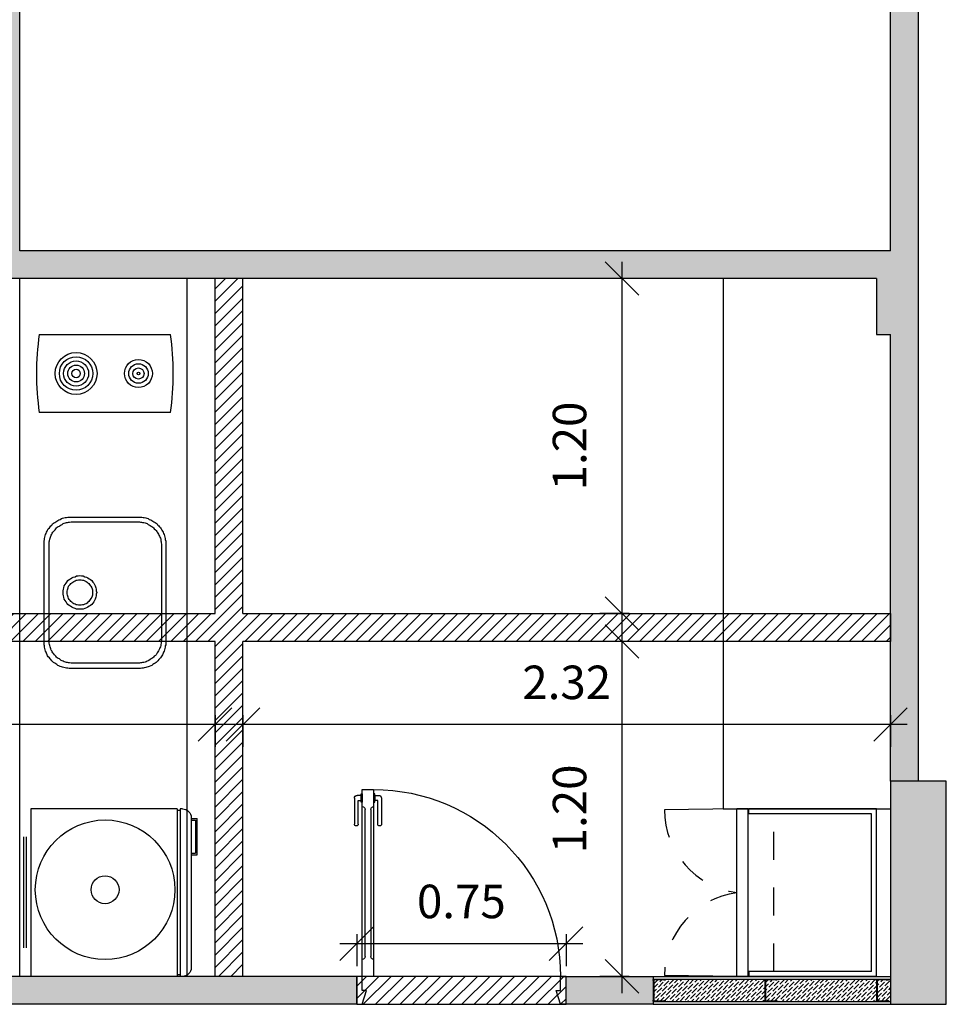
# Model space of a CAD drawing. Extents: x -77 to 146, y -177 to -59.
# Drawn here: x 94 to 98, y -116 to -113 of the extents above; entities that cross this region are included whole.
import ezdxf

# ---------------------------------------------------------------- set-up
doc = ezdxf.new("R2010")
doc.units = 0
doc.header["$MEASUREMENT"] = 0
doc.linetypes.add('CONTINUA', pattern=[0])
doc.linetypes.add('HIDDEN', pattern=[0.375, 0.25, -0.125])
doc.layers.get('0').update_dxf_attribs({"linetype": 'CONTINUOUS'})
doc.layers.get('DEFPOINTS').update_dxf_attribs({"linetype": 'CONTINUOUS'})
for name, color, linetype in [('0-ESTRUCTURA', 5, 'CONTINUOUS'), ('0-MUROS', 3, 'CONTINUOUS'), ('0-SANITARIOS', 1, 'CONTINUOUS'), ('CARPINTERIA', 1, 'CONTINUOUS'), ('COTAS', 1, 'CONTINUOUS'), ('Lana de vidrio', 8, 'CONTINUOUS'), ('MUROS', 5, 'CONTINUOUS'), ('Relleno Muros', 9, 'CONTINUOUS')]:
    doc.layers.add(name, color=color, linetype=linetype)
doc.layers.add('Demolición', color=7, linetype='CONTINUOUS', true_color=0xffff05)
doc.styles.add('Arial', font='arial.ttf')
doc.dimstyles.new('ESCALA50', dxfattribs={"dimtxt": 0.12, "dimasz": 0.12, "dimexe": 0.08, "dimexo": 0.06, "dimgap": 0.09, "dimtad": 1, "dimzin": 0, "dimdsep": 46, "dimtxsty": 'Arial', "dimblk1": 'OBLIQUE', "dimblk2": 'OBLIQUE', "dimsah": 1, "dimcen": 0.09, "dimdle": 0.06, "dimclrd": 256, "dimclre": 256, "dimadec": 0, "dimazin": 0, "dimtfac": 0.833333, "dimtix": 1, "dimtofl": 0, "dimtmove": 2, "dimatfit": 3, "dimfxl": 0.08, "dimfxlon": 1, "dimtolj": 1, "dimtzin": 0, "dimarcsym": 0})
pattern_1 = [(45, (12.067593, -7.962545), (-0.022097087, 0.022097087), [])]

# ---------------------------------------------------------------- blocks, each defined once
blk = doc.blocks.new('puerta075')
for p, q in [((96.6608, -4.8278), (96.6202, -4.8278)), ((96.6202, -4.8278), (96.6202, -4.8887)), ((96.6608, -4.8887), (96.6608, -4.8278)), ((96.5919, -4.859), (96.5919, -4.9517)), ((96.6162, -4.8489), (96.602, -4.8489)), ((96.6054, -4.9517), (96.6054, -4.8676)), ((96.6054, -4.8676), (96.6162, -4.8676)), ((96.6162, -4.8728), (96.6162, -4.8437)), ((96.6162, -4.8437), (96.6202, -4.8437)), ((96.6162, -4.8489), (96.6162, -4.8676)), ((96.6202, -4.8437), (96.6202, -4.8728)), ((96.6648, -4.8437), (96.6608, -4.8437)), ((96.6608, -4.8437), (96.6608, -4.8728)), ((96.6648, -4.8728), (96.6648, -4.8437)), ((96.6648, -4.8489), (96.679, -4.8489)), ((96.6648, -4.8489), (96.6648, -4.8676)), ((96.6756, -4.8676), (96.6648, -4.8676)), ((96.6756, -4.9517), (96.6756, -4.8676)), ((96.6891, -4.859), (96.6891, -4.9517)), ((96.6202, -4.8728), (96.6162, -4.8728)), ((96.6202, -4.8887), (96.6202, -4.8887)), ((96.6202, -4.8887), (96.6202, -5.4365)), ((96.6304, -4.8988), (96.6304, -5.4263)), ((96.6506, -5.4263), (96.6506, -4.8988)), ((96.6608, -4.8728), (96.6648, -4.8728)), ((96.6608, -5.4365), (96.6608, -4.8887)), ((96.6608, -4.8887), (96.6608, -4.8887)), ((96.6202, -5.4365), (96.6202, -5.4973)), ((96.6202, -5.4365), (96.6202, -5.4365)), ((96.6608, -5.4365), (96.6608, -5.4365)), ((96.6608, -5.4973), (96.6608, -5.4365)), ((96.6202, -5.4973), (96.6608, -5.4973))]:
    blk.add_line(p, q)
for points in [[(95.9308, -5.5973), (95.9507, -5.5973), (95.9657, -5.5473), (95.9657, -5.5473), (95.9507, -5.5473), (95.9507, -5.4973), (95.9308, -5.4973)], [(96.6808, -5.5973), (96.6608, -5.5973), (96.6458, -5.5473), (96.6458, -5.5473), (96.6608, -5.5473), (96.6608, -5.4973), (96.6808, -5.4973)]]:
    blk.add_lwpolyline(points)
for centre, radius, start, end in [((96.6202, -5.4973), 0.6695, 90, 180), ((96.602, -4.859), 0.0101, 90, 180), ((96.679, -4.859), 0.0101, 0, 90), ((96.6202, -4.8988), 0.0101, 0, 90), ((96.6608, -4.8988), 0.0101, 90, 180), ((96.5986, -4.9517), 0.00674, 180, 0), ((96.6823, -4.9517), 0.00674, 180, 0), ((96.6202, -5.4263), 0.0101, 270, 360), ((96.6608, -5.4263), 0.0101, 180, 270)]:
    blk.add_arc(centre, radius, start, end)
blk = doc.blocks.new('heladera1')
at = {"layer": '0-SANITARIOS'}
for p, q in [((52.1338, -71.54), (52.5322, -71.54)), ((52.034, -72.0909), (52.034, -71.5659)), ((52.034, -71.5659), (52.634, -71.5659)), ((52.1338, -71.5493), (52.5322, -71.5493)), ((52.634, -72.0909), (52.634, -71.5659)), ((52.034, -72.0909), (52.634, -72.0909)), ((52.034, -72.1009), (52.634, -72.1009)), ((52.034, -72.1094), (52.034, -72.1009)), ((52.0399, -72.1009), (52.0399, -72.0909)), ((52.6281, -72.1009), (52.6281, -72.0909)), ((52.634, -72.1094), (52.634, -72.1009)), ((52.0655, -72.1409), (52.6025, -72.1409)), ((52.0683, -72.1409), (52.0683, -72.1627)), ((52.1985, -72.1627), (52.0683, -72.1627)), ((52.0742, -72.1409), (52.0742, -72.1568)), ((52.0742, -72.1568), (52.1926, -72.1568)), ((52.1926, -72.1409), (52.1926, -72.1568)), ((52.1985, -72.1409), (52.1985, -72.1627))]:
    blk.add_line(p, q, dxfattribs=at)
for centre, start, end in [((52.0655, -72.1094), 180, 270), ((52.6025, -72.1094), 270, 0)]:
    blk.add_arc(centre, 0.0315, start, end, dxfattribs=at)
blk = doc.blocks.new('BE_50-40_PLUS')
for p, q in [((-24.1, 49.18), (-23.71, 49.44)), ((-23.71, 49.44), (-23.33, 49.82)), ((-23.33, 49.82), (-22.95, 50.08)), ((-22.95, 50.08), (-22.57, 50.2)), ((-22.57, 50.2), (-22.06, 50.46)), ((-22.06, 50.46), (-21.67, 50.59)), ((-21.67, 50.59), (-21.29, 50.84)), ((-21.29, 50.84), (-20.78, 50.97)), ((-20.78, 50.97), (-20.4, 51.1)), ((-20.4, 51.1), (-19.89, 51.22)), ((-19.89, 51.22), (-19.38, 51.22)), ((-19.38, 51.22), (-19, 51.35)), ((-19.25, 49.31), (-18.87, 49.44)), ((-19, 51.35), (-18.49, 51.35)), ((-18.87, 49.44), (-18.49, 49.57)), ((-18.49, 51.35), (-17.98, 51.35)), ((-18.49, 49.57), (-18.11, 49.57)), ((-18.11, 49.57), (-17.6, 49.57)), ((-17.98, 51.35), (18.14, 51.35)), ((-17.6, 49.57), (-17.21, 49.57)), ((-17.21, 49.57), (17.89, 49.57)), ((17.89, 49.57), (18.27, 49.44)), ((18.14, 51.35), (18.65, 51.22)), ((18.27, 49.44), (18.78, 49.31)), ((18.65, 51.22), (19.04, 51.22)), ((19.04, 51.22), (19.55, 51.1)), ((19.55, 51.1), (20.05, 50.97)), ((20.05, 50.97), (20.44, 50.84)), ((20.44, 50.84), (20.82, 50.59)), ((20.82, 50.59), (21.33, 50.46)), ((21.33, 50.46), (21.71, 50.2)), ((21.71, 50.2), (22.09, 50.08)), ((22.09, 50.08), (22.48, 49.82)), ((22.48, 49.82), (22.86, 49.44)), ((22.86, 49.44), (23.24, 49.18)), ((-26.77, 45.62), (-26.52, 46)), ((-26.52, 46), (-26.39, 46.38)), ((-26.39, 46.38), (-26.13, 46.76)), ((-26.13, 46.76), (-25.88, 47.15)), ((-25.88, 47.15), (-25.62, 47.53)), ((-25.62, 47.53), (-25.37, 47.91)), ((-25.37, 47.91), (-24.99, 48.29)), ((-24.99, 48.29), (-24.73, 48.55)), ((-24.73, 48.55), (-24.35, 48.93)), ((-24.35, 48.93), (-24.1, 49.18)), ((-24.35, 45.62), (-24.1, 45.87)), ((-24.1, 45.87), (-23.97, 46.25)), ((-23.97, 46.25), (-23.71, 46.64)), ((-23.71, 46.64), (-23.46, 46.89)), ((-23.46, 46.89), (-23.08, 47.15)), ((-23.08, 47.15), (-22.82, 47.4)), ((-22.82, 47.4), (-22.57, 47.66)), ((-22.57, 47.66), (-22.18, 47.91)), ((-22.18, 47.91), (-21.93, 48.16)), ((-21.93, 48.16), (-21.55, 48.42)), ((-21.55, 48.42), (-21.16, 48.55)), ((-21.16, 48.55), (-20.91, 48.8)), ((-20.91, 48.8), (-20.53, 48.93)), ((-20.53, 48.93), (-20.15, 49.06)), ((-20.15, 49.06), (-19.76, 49.18)), ((-19.76, 49.18), (-19.25, 49.31)), ((18.78, 49.31), (19.16, 49.18)), ((19.16, 49.18), (19.55, 49.06)), ((19.55, 49.06), (19.93, 48.93)), ((19.93, 48.93), (20.31, 48.8)), ((20.31, 48.8), (20.56, 48.55)), ((20.56, 48.55), (20.95, 48.42)), ((20.95, 48.42), (21.33, 48.16)), ((21.33, 48.16), (21.58, 47.91)), ((21.58, 47.91), (21.97, 47.66)), ((21.97, 47.66), (22.22, 47.4)), ((22.22, 47.4), (22.48, 47.15)), ((22.48, 47.15), (22.86, 46.89)), ((22.86, 46.89), (23.11, 46.64)), ((23.11, 46.64), (23.37, 46.25)), ((23.24, 49.18), (23.62, 48.93)), ((23.37, 46.25), (23.5, 45.87)), ((23.5, 45.87), (23.75, 45.62)), ((23.62, 48.93), (23.88, 48.55)), ((23.88, 48.55), (24.26, 48.29)), ((24.26, 48.29), (24.51, 47.91)), ((24.51, 47.91), (24.77, 47.53)), ((24.77, 47.53), (25.02, 47.15)), ((25.02, 47.15), (25.28, 46.76)), ((25.28, 46.76), (25.53, 46.38)), ((25.53, 46.38), (25.79, 46)), ((25.79, 46), (25.92, 45.62)), ((-27.54, 42.3), (-27.41, 42.81)), ((-27.41, 43.32), (-27.28, 43.83)), ((-27.41, 42.81), (-27.41, 43.32)), ((-27.28, 43.83), (-27.15, 44.21)), ((-27.15, 44.21), (-27.03, 44.72)), ((-27.03, 44.72), (-26.9, 45.11)), ((-26.9, 45.11), (-26.77, 45.62)), ((-25.5, 42.56), (-25.37, 42.94)), ((-25.5, 42.18), (-25.5, 42.56)), ((-25.37, 43.32), (-25.24, 43.7)), ((-25.37, 42.94), (-25.37, 43.32)), ((-25.24, 43.7), (-25.11, 44.09)), ((-25.11, 44.09), (-24.86, 44.47)), ((-24.86, 44.47), (-24.73, 44.85)), ((-24.73, 44.85), (-24.61, 45.23)), ((-24.61, 45.23), (-24.35, 45.62)), ((-4.95, 42.3), (-4.57, 42.81)), ((-4.57, 42.81), (-4.06, 43.2)), ((-4.06, 43.2), (-3.68, 43.45)), ((-3.68, 43.45), (-3.17, 43.83)), ((-3.17, 43.83), (-2.66, 44.09)), ((-2.78, 42.3), (-2.4, 42.56)), ((-2.66, 44.09), (-2.02, 44.21)), ((-2.4, 42.56), (-2.02, 42.69)), ((-2.02, 44.21), (-1.51, 44.34)), ((-2.02, 42.69), (-1.64, 42.81)), ((-1.64, 42.81), (-1.26, 42.94)), ((-1.51, 44.34), (-0.87, 44.47)), ((-1.26, 42.94), (-0.75, 43.07)), ((-0.87, 44.47), (-0.24, 44.47)), ((-0.75, 43.07), (-0.24, 43.07)), ((-0.24, 44.47), (0.27, 44.47)), ((-0.24, 43.07), (0.15, 43.07)), ((0.15, 43.07), (0.66, 42.94)), ((0.27, 44.47), (0.91, 44.34)), ((0.66, 42.94), (1.04, 42.81)), ((0.91, 44.34), (1.42, 44.21)), ((1.04, 42.81), (1.42, 42.69)), ((1.42, 44.21), (2.06, 44.09)), ((1.42, 42.69), (1.93, 42.56)), ((1.93, 42.56), (2.18, 42.3)), ((2.06, 44.09), (2.57, 43.83)), ((2.57, 43.83), (3.08, 43.45)), ((3.08, 43.45), (3.46, 43.2)), ((3.46, 43.2), (3.97, 42.81)), ((3.97, 42.81), (4.35, 42.3)), ((23.75, 45.62), (24.01, 45.23)), ((24.01, 45.23), (24.13, 44.85)), ((24.13, 44.85), (24.39, 44.47)), ((24.39, 44.47), (24.51, 44.09)), ((24.51, 44.09), (24.64, 43.7)), ((24.64, 43.7), (24.77, 43.32)), ((24.77, 43.32), (24.77, 42.94)), ((24.77, 42.94), (24.9, 42.56)), ((24.9, 42.56), (24.9, 42.18)), ((25.92, 45.62), (26.17, 45.11)), ((26.17, 45.11), (26.3, 44.72)), ((26.3, 44.72), (26.43, 44.21)), ((26.43, 44.21), (26.55, 43.83)), ((26.55, 43.83), (26.55, 43.32)), ((26.55, 43.32), (26.68, 42.81)), ((26.68, 42.81), (26.68, 42.3)), ((-27.54, 41.79), (-27.54, 42.3)), ((-27.54, 17.33), (-27.54, 41.79)), ((-25.62, 41.67), (-25.5, 42.18)), ((-25.62, 41.28), (-25.62, 41.67)), ((-25.62, 17.71), (-25.62, 41.28)), ((-6.23, 39.75), (-5.97, 40.26)), ((-6.23, 39.12), (-6.23, 39.75)), ((-6.23, 38.48), (-6.23, 39.12)), ((-5.97, 40.26), (-5.84, 40.9)), ((-5.84, 40.9), (-5.59, 41.41)), ((-5.59, 41.41), (-5.21, 41.92)), ((-5.21, 41.92), (-4.95, 42.3)), ((-4.82, 38.99), (-4.7, 39.5)), ((-4.82, 38.48), (-4.82, 38.99)), ((-4.7, 39.88), (-4.44, 40.26)), ((-4.7, 39.5), (-4.7, 39.88)), ((-4.44, 40.26), (-4.31, 40.65)), ((-4.31, 40.65), (-4.06, 41.03)), ((-4.06, 41.03), (-3.8, 41.41)), ((-3.8, 41.41), (-3.55, 41.79)), ((-3.55, 41.79), (-3.17, 42.05)), ((-3.17, 42.05), (-2.78, 42.3)), ((2.18, 42.3), (2.57, 42.05)), ((2.57, 42.05), (2.95, 41.79)), ((2.95, 41.79), (3.2, 41.41)), ((3.2, 41.41), (3.46, 41.03)), ((3.46, 41.03), (3.71, 40.65)), ((3.71, 40.65), (3.84, 40.26)), ((3.84, 40.26), (4.1, 39.88)), ((4.1, 39.88), (4.1, 39.5)), ((4.1, 39.5), (4.22, 38.99)), ((4.22, 38.99), (4.22, 38.48)), ((4.35, 42.3), (4.61, 41.92)), ((4.61, 41.92), (4.99, 41.41)), ((4.99, 41.41), (5.24, 40.9)), ((5.24, 40.9), (5.37, 40.26)), ((5.37, 40.26), (5.63, 39.75)), ((5.63, 39.75), (5.63, 39.12)), ((5.63, 39.12), (5.75, 38.48)), ((24.9, 42.18), (25.02, 41.67)), ((25.02, 41.67), (25.02, 41.28)), ((25.02, 41.28), (25.02, 17.71)), ((26.68, 42.3), (26.68, 41.79)), ((26.68, 41.79), (26.68, 17.33)), ((-6.23, 37.97), (-6.23, 38.48)), ((-6.23, 37.33), (-6.23, 37.97)), ((-5.97, 36.7), (-6.23, 37.33)), ((-5.84, 36.19), (-5.97, 36.7)), ((-5.59, 35.68), (-5.84, 36.19)), ((-5.21, 35.17), (-5.59, 35.68)), ((-4.82, 38.1), (-4.82, 38.48)), ((-4.7, 37.59), (-4.82, 38.1)), ((-4.7, 37.21), (-4.7, 37.59)), ((-4.44, 36.7), (-4.7, 37.21)), ((-4.31, 36.31), (-4.44, 36.7)), ((-4.06, 35.93), (-4.31, 36.31)), ((-3.8, 35.68), (-4.06, 35.93)), ((-3.55, 35.29), (-3.8, 35.68)), ((-3.17, 35.04), (-3.55, 35.29)), ((2.95, 35.29), (2.57, 35.04)), ((3.2, 35.68), (2.95, 35.29)), ((3.46, 35.93), (3.2, 35.68)), ((3.71, 36.31), (3.46, 35.93)), ((3.84, 36.7), (3.71, 36.31)), ((4.1, 37.21), (3.84, 36.7)), ((4.22, 38.1), (4.1, 37.59)), ((4.1, 37.59), (4.1, 37.21)), ((4.22, 38.48), (4.22, 38.1)), ((4.99, 35.68), (4.61, 35.17)), ((5.24, 36.19), (4.99, 35.68)), ((5.37, 36.7), (5.24, 36.19)), ((5.63, 37.33), (5.37, 36.7)), ((5.75, 38.48), (5.63, 37.97)), ((5.63, 37.97), (5.63, 37.33)), ((-4.95, 34.66), (-5.21, 35.17)), ((-4.57, 34.28), (-4.95, 34.66)), ((-4.06, 33.89), (-4.57, 34.28)), ((-3.68, 33.51), (-4.06, 33.89)), ((-3.17, 33.26), (-3.68, 33.51)), ((-2.78, 34.79), (-3.17, 35.04)), ((-2.66, 33), (-3.17, 33.26)), ((-2.4, 34.53), (-2.78, 34.79)), ((-2.02, 32.75), (-2.66, 33)), ((-2.02, 34.28), (-2.4, 34.53)), ((-1.64, 34.15), (-2.02, 34.28)), ((-1.51, 32.62), (-2.02, 32.75)), ((-1.26, 34.02), (-1.64, 34.15)), ((-0.87, 32.62), (-1.51, 32.62)), ((-0.75, 34.02), (-1.26, 34.02)), ((-0.24, 32.49), (-0.87, 32.62)), ((-0.24, 34.02), (-0.75, 34.02)), ((0.15, 34.02), (-0.24, 34.02)), ((0.27, 32.62), (-0.24, 32.49)), ((0.66, 34.02), (0.15, 34.02)), ((0.91, 32.62), (0.27, 32.62)), ((1.04, 34.15), (0.66, 34.02)), ((1.42, 32.75), (0.91, 32.62)), ((1.42, 34.28), (1.04, 34.15)), ((1.93, 34.53), (1.42, 34.28)), ((2.06, 33), (1.42, 32.75)), ((2.18, 34.79), (1.93, 34.53)), ((2.57, 33.26), (2.06, 33)), ((2.57, 35.04), (2.18, 34.79)), ((3.08, 33.51), (2.57, 33.26)), ((3.46, 33.89), (3.08, 33.51)), ((3.97, 34.28), (3.46, 33.89)), ((4.35, 34.66), (3.97, 34.28)), ((4.61, 35.17), (4.35, 34.66)), ((-25.62, 17.2), (-25.62, 17.71)), ((25.02, 17.71), (25.02, 17.2)), ((-27.54, 16.82), (-27.54, 17.33)), ((-27.41, 16.31), (-27.54, 16.82)), ((-27.41, 15.8), (-27.41, 16.31)), ((-27.28, 15.42), (-27.41, 15.8)), ((-27.15, 14.91), (-27.28, 15.42)), ((-27.03, 14.52), (-27.15, 14.91)), ((-26.9, 14.01), (-27.03, 14.52)), ((-25.5, 16.82), (-25.62, 17.2)), ((-25.5, 16.44), (-25.5, 16.82)), ((-25.37, 16.05), (-25.5, 16.44)), ((-25.37, 15.54), (-25.37, 16.05)), ((-25.24, 15.16), (-25.37, 15.54)), ((-25.11, 14.78), (-25.24, 15.16)), ((-24.86, 14.4), (-25.11, 14.78)), ((-24.73, 14.01), (-24.86, 14.4)), ((24.39, 14.4), (24.13, 14.01)), ((24.51, 14.78), (24.39, 14.4)), ((24.64, 15.16), (24.51, 14.78)), ((24.77, 15.54), (24.64, 15.16)), ((24.9, 16.44), (24.77, 16.05)), ((24.77, 16.05), (24.77, 15.54)), ((25.02, 17.2), (24.9, 16.82)), ((24.9, 16.82), (24.9, 16.44)), ((26.3, 14.52), (26.17, 14.01)), ((26.43, 14.91), (26.3, 14.52)), ((26.55, 15.42), (26.43, 14.91)), ((26.68, 16.31), (26.55, 15.8)), ((26.55, 15.8), (26.55, 15.42)), ((26.68, 17.33), (26.68, 16.82)), ((26.68, 16.82), (26.68, 16.31)), ((-26.77, 13.63), (-26.9, 14.01)), ((-26.52, 13.12), (-26.77, 13.63)), ((-26.39, 12.74), (-26.52, 13.12)), ((-26.13, 12.36), (-26.39, 12.74)), ((-25.88, 11.98), (-26.13, 12.36)), ((-25.62, 11.59), (-25.88, 11.98)), ((-25.37, 11.21), (-25.62, 11.59)), ((-24.99, 10.83), (-25.37, 11.21)), ((-24.73, 10.57), (-24.99, 10.83)), ((-24.61, 13.76), (-24.73, 14.01)), ((-24.35, 13.38), (-24.61, 13.76)), ((-24.1, 13), (-24.35, 13.38)), ((-23.97, 12.74), (-24.1, 13)), ((-23.71, 12.36), (-23.97, 12.74)), ((-23.46, 12.1), (-23.71, 12.36)), ((-23.08, 11.85), (-23.46, 12.1)), ((-22.82, 11.47), (-23.08, 11.85)), ((-22.57, 11.21), (-22.82, 11.47)), ((-22.18, 10.96), (-22.57, 11.21)), ((-21.93, 10.83), (-22.18, 10.96)), ((-21.55, 10.57), (-21.93, 10.83)), ((21.33, 10.83), (20.95, 10.57)), ((21.58, 10.96), (21.33, 10.83)), ((21.97, 11.21), (21.58, 10.96)), ((22.22, 11.47), (21.97, 11.21)), ((22.48, 11.85), (22.22, 11.47)), ((22.86, 12.1), (22.48, 11.85)), ((23.11, 12.36), (22.86, 12.1)), ((23.37, 12.74), (23.11, 12.36)), ((23.5, 13), (23.37, 12.74)), ((23.75, 13.38), (23.5, 13)), ((24.01, 13.76), (23.75, 13.38)), ((24.26, 10.83), (23.88, 10.57)), ((24.13, 14.01), (24.01, 13.76)), ((24.51, 11.21), (24.26, 10.83)), ((24.77, 11.59), (24.51, 11.21)), ((25.02, 11.98), (24.77, 11.59)), ((25.28, 12.36), (25.02, 11.98)), ((25.53, 12.74), (25.28, 12.36)), ((25.79, 13.12), (25.53, 12.74)), ((25.92, 13.63), (25.79, 13.12)), ((26.17, 14.01), (25.92, 13.63)), ((-24.35, 10.19), (-24.73, 10.57)), ((-24.1, 9.94), (-24.35, 10.19)), ((-23.71, 9.68), (-24.1, 9.94)), ((-23.33, 9.43), (-23.71, 9.68)), ((-22.95, 9.17), (-23.33, 9.43)), ((-22.57, 8.92), (-22.95, 9.17)), ((-22.06, 8.66), (-22.57, 8.92)), ((-21.67, 8.54), (-22.06, 8.66)), ((-21.29, 8.28), (-21.67, 8.54)), ((-21.16, 10.32), (-21.55, 10.57)), ((-20.78, 8.15), (-21.29, 8.28)), ((-20.91, 10.19), (-21.16, 10.32)), ((-20.53, 9.94), (-20.91, 10.19)), ((-20.4, 8.03), (-20.78, 8.15)), ((-20.15, 9.81), (-20.53, 9.94)), ((-19.89, 7.9), (-20.4, 8.03)), ((-19.76, 9.68), (-20.15, 9.81)), ((-19.38, 7.9), (-19.89, 7.9)), ((-19.25, 9.55), (-19.76, 9.68)), ((-19, 7.77), (-19.38, 7.9)), ((-18.87, 9.55), (-19.25, 9.55)), ((-18.49, 7.77), (-19, 7.77)), ((-18.49, 9.43), (-18.87, 9.55)), ((-18.11, 9.43), (-18.49, 9.43)), ((-17.98, 7.77), (-18.49, 7.77)), ((-17.6, 9.3), (-18.11, 9.43)), ((18.14, 7.77), (-17.98, 7.77)), ((-17.21, 9.3), (-17.6, 9.3)), ((17, 9.3), (-17.21, 9.3)), ((17.51, 9.43), (17, 9.3)), ((17.89, 9.43), (17.51, 9.43)), ((18.27, 9.55), (17.89, 9.43)), ((18.65, 7.9), (18.14, 7.77)), ((18.78, 9.55), (18.27, 9.55)), ((19.04, 7.9), (18.65, 7.9)), ((19.16, 9.68), (18.78, 9.55)), ((19.55, 8.03), (19.04, 7.9)), ((19.55, 9.81), (19.16, 9.68)), ((19.93, 9.94), (19.55, 9.81)), ((20.05, 8.15), (19.55, 8.03)), ((20.31, 10.19), (19.93, 9.94)), ((20.44, 8.28), (20.05, 8.15)), ((20.56, 10.32), (20.31, 10.19)), ((20.82, 8.54), (20.44, 8.28)), ((20.95, 10.57), (20.56, 10.32)), ((21.33, 8.66), (20.82, 8.54)), ((21.71, 8.92), (21.33, 8.66)), ((22.09, 9.17), (21.71, 8.92)), ((22.48, 9.43), (22.09, 9.17)), ((22.86, 9.68), (22.48, 9.43)), ((23.24, 9.94), (22.86, 9.68)), ((23.62, 10.19), (23.24, 9.94)), ((23.88, 10.57), (23.62, 10.19))]:
    blk.add_line(p, q)
blk = doc.blocks.new('anafe1')
for p, q in [((49.9279, -72.0335), (50.3979, -72.0335)), ((50.3979, -72.3135), (49.9279, -72.3135))]:
    blk.add_line(p, q)
for centre, radius in [((50.0598, -72.1735), 0.075), ((50.0598, -72.1735), 0.06), ((50.0598, -72.1735), 0.045), ((50.2833, -72.1735), 0.05), ((50.2833, -72.1735), 0.035), ((50.0598, -72.1735), 0.03), ((50.0598, -72.1735), 0.015), ((50.2833, -72.1735), 0.02), ((50.2833, -72.1735), 0.005)]:
    blk.add_circle(centre, radius)
for centre, start, end in [((50.9029, -72.1735), 171.8288, 188.1712), ((49.4229, -72.1735), 351.8288, 8.1712)]:
    blk.add_arc(centre, 0.985, start, end)
blk = doc.blocks.new('_Oblique')
at = {"color": 0, "linetype": 'ByBlock', "lineweight": -2}
blk.add_line((-0.5, -0.5), (0.5, 0.5), dxfattribs=at)
blk = doc.blocks.new('*D36')
at = {"layer": 'COTAS', "lineweight": -2, "transparency": 16777216}
for p, q in [((92.5379, -115.3279), (92.5379, -115.4422)), ((94.9379, -115.3279), (94.9379, -115.4422)), ((94.9979, -115.3622), (92.4779, -115.3622))]:
    blk.add_line(p, q, dxfattribs=at)
at = {"layer": 'DEFPOINTS', "color": 0, "transparency": 16777216}
for p in [(92.5379, -115.2679), (94.9379, -115.2679), (92.5379, -115.3622)]:
    blk.add_point(p, dxfattribs=at)
at = {"layer": 'COTAS', "lineweight": -2, "transparency": 16777216, "xscale": 0.12, "yscale": 0.12, "zscale": 0.12}
for p, rotation in [((92.5379, -115.3622), 180.0000000000024), ((94.9379, -115.3622), 2.318145675417327e-12)]:
    blk.add_blockref('_Oblique', p, dxfattribs=dict(at, rotation=rotation))
at = {"layer": 'COTAS', "color": 0, "transparency": 16777216, "insert": (93.7379, -115.2109), "char_height": 0.12, "attachment_point": 5, "style": 'Arial'}
blk.add_mtext('\\A1;2.40', dxfattribs=at)
blk = doc.blocks.new('*D37')
at = {"layer": 'COTAS', "lineweight": -2, "transparency": 16777216}
for p, q in [((95.0379, -115.3279), (95.0379, -115.4422)), ((97.3579, -115.3279), (97.3579, -115.4422)), ((97.4179, -115.3622), (94.9779, -115.3622))]:
    blk.add_line(p, q, dxfattribs=at)
at = {"layer": 'DEFPOINTS', "color": 0, "transparency": 16777216}
for p in [(95.0379, -115.2679), (97.3579, -115.2679), (95.0379, -115.3622)]:
    blk.add_point(p, dxfattribs=at)
at = {"layer": 'COTAS', "lineweight": -2, "transparency": 16777216, "xscale": 0.12, "yscale": 0.12, "zscale": 0.12}
for p, rotation in [((95.0379, -115.3622), 180.0000000000024), ((97.3579, -115.3622), 2.478017790963349e-12)]:
    blk.add_blockref('_Oblique', p, dxfattribs=dict(at, rotation=rotation))
at = {"layer": 'COTAS', "color": 0, "transparency": 16777216, "insert": (96.1979, -115.2109), "char_height": 0.12, "attachment_point": 5, "style": 'Arial'}
blk.add_mtext('\\A1;2.32', dxfattribs=at)
blk = doc.blocks.new('*D38')
at = {"layer": 'COTAS', "lineweight": -2, "transparency": 16777216}
for p, q in [((96.3961, -116.3244), (96.3961, -115.0044)), ((96.4221, -115.0644), (96.3161, -115.0644)), ((96.4221, -116.2644), (96.3161, -116.2644))]:
    blk.add_line(p, q, dxfattribs=at)
at = {"layer": 'DEFPOINTS', "color": 0, "transparency": 16777216}
for p in [(96.3961, -115.0644), (96.4821, -115.0644), (96.4821, -116.2644)]:
    blk.add_point(p, dxfattribs=at)
at = {"layer": 'COTAS', "lineweight": -2, "transparency": 16777216, "xscale": 0.12, "yscale": 0.12, "zscale": 0.12}
for p, rotation in [((96.3961, -115.0644), 90), ((96.3961, -116.2644), 270)]:
    blk.add_blockref('_Oblique', p, dxfattribs=dict(at, rotation=rotation))
at = {"layer": 'COTAS', "color": 0, "transparency": 16777216, "insert": (96.208, -115.6644), "char_height": 0.12, "attachment_point": 5, "rotation": 90, "style": 'Arial'}
blk.add_mtext('\\A1;1.20', dxfattribs=at)
blk = doc.blocks.new('*D39')
at = {"layer": 'COTAS', "lineweight": -2, "transparency": 16777216}
for p, q in [((96.3961, -115.0241), (96.3961, -113.7041)), ((96.4221, -113.7641), (96.3161, -113.7641)), ((96.4221, -114.9641), (96.3161, -114.9641))]:
    blk.add_line(p, q, dxfattribs=at)
at = {"layer": 'DEFPOINTS', "color": 0, "transparency": 16777216}
for p in [(96.3961, -113.7641), (96.4821, -113.7641), (96.4821, -114.9641)]:
    blk.add_point(p, dxfattribs=at)
at = {"layer": 'COTAS', "lineweight": -2, "transparency": 16777216, "xscale": 0.12, "yscale": 0.12, "zscale": 0.12}
for p, rotation in [((96.3961, -113.7641), 90), ((96.3961, -114.9641), 270)]:
    blk.add_blockref('_Oblique', p, dxfattribs=dict(at, rotation=rotation))
at = {"layer": 'COTAS', "color": 0, "transparency": 16777216, "insert": (96.208, -114.3641), "char_height": 0.12, "attachment_point": 5, "rotation": 90, "style": 'Arial'}
blk.add_mtext('\\A1;1.20', dxfattribs=at)
blk = doc.blocks.new('*D42')
at = {"layer": 'COTAS', "lineweight": -2, "transparency": 16777216}
for p, q in [((95.4454, -116.1129), (95.4454, -116.2272)), ((96.1954, -116.1129), (96.1954, -116.2272)), ((96.2554, -116.1472), (95.3854, -116.1472))]:
    blk.add_line(p, q, dxfattribs=at)
at = {"layer": 'DEFPOINTS', "color": 0, "transparency": 16777216}
for p in [(95.4454, -116.0529), (96.1954, -116.0529), (95.4454, -116.1472)]:
    blk.add_point(p, dxfattribs=at)
at = {"layer": 'COTAS', "lineweight": -2, "transparency": 16777216, "xscale": 0.12, "yscale": 0.12, "zscale": 0.12}
for p, rotation in [((95.4454, -116.1472), 180.0000000000011), ((96.1954, -116.1472), 1.039168751049147e-12)]:
    blk.add_blockref('_Oblique', p, dxfattribs=dict(at, rotation=rotation))
at = {"layer": 'COTAS', "color": 0, "transparency": 16777216, "insert": (95.8204, -115.9959), "char_height": 0.12, "attachment_point": 5, "style": 'Arial'}
blk.add_mtext('\\A1;0.75', dxfattribs=at)
blk = doc.blocks.new('armario')
for p, q in [((86.1963, -107.8782), (86.1963, -107.2782)), ((86.2363, -107.2782), (86.1963, -107.2782)), ((86.2363, -107.8782), (86.2363, -107.2782)), ((86.6963, -107.2782), (86.2383, -107.2782)), ((86.2383, -107.2962), (86.2383, -107.2782)), ((86.6783, -107.2962), (86.2383, -107.2962)), ((86.6783, -107.8602), (86.6783, -107.2962)), ((86.6963, -107.8782), (86.6963, -107.2782)), ((86.6783, -107.8602), (86.2383, -107.8602)), ((86.2383, -107.8602), (86.2383, -107.8782)), ((86.2363, -107.8782), (86.1963, -107.8782)), ((86.2363, -107.8782), (86.1963, -107.8782)), ((86.6963, -107.8782), (86.2383, -107.8782))]:
    blk.add_line(p, q)
at = {"linetype": 'HIDDEN', "ltscale": 0.3}
blk.add_line((86.3283, -107.8602), (86.3283, -107.2962), dxfattribs=at)
for points in [[(86.1963, -107.2782), (85.9363, -107.2809)], [(86.1963, -107.8782), (85.9363, -107.8756)]]:
    blk.add_lwpolyline(points)
for centre, start, end in [((86.2363, -107.2809), 180, 262.3379), ((86.2363, -107.8756), 97.6621, 180)]:
    blk.add_arc(centre, 0.3, start, end, dxfattribs=at)

msp = doc.modelspace()

# ---------------------------------------------------------------- hatches: boundary and pattern name
at = {"layer": 'Demolición'}
h = msp.add_hatch(dxfattribs=at)
h.set_pattern_fill('ANSI31', color=256, scale=0.25)
h.set_pattern_definition(pattern_1)
h.paths.add_polyline_path([(95.0379, -115.0227), (94.9379, -115.0227), (94.9379, -116.2644), (95.0379, -116.2644)])
h.paths.add_polyline_path([(95.0379, -113.7644), (94.9379, -113.7644), (94.9379, -115.0227), (95.0379, -115.0227)])
h = msp.add_hatch(dxfattribs=at)
h.set_pattern_fill('ANSI31', color=256, scale=0.25)
h.set_pattern_definition(pattern_1)
h.paths.add_polyline_path([(95.0379, -114.9641), (95.0379, -115.0644), (97.3579, -115.0644), (97.3579, -114.9641)])
h.paths.add_polyline_path([(94.9379, -115.0644), (94.9379, -114.9641), (92.5379, -114.9641), (92.5379, -115.0644)])
h = msp.add_hatch(dxfattribs=at)
h.set_pattern_fill('ANSI31', color=256, scale=0.25)
h.set_pattern_definition(pattern_1)
h.paths.add_polyline_path([(95.4454, -116.3644), (96.1954, -116.3644), (96.1954, -116.2644), (95.4454, -116.2644)])
at = {"layer": 'Lana de vidrio', "linetype": 'CONTINUA', "ltscale": 0.05}
h = msp.add_hatch(dxfattribs=at)
h.set_pattern_fill('ANSI36', color=256, scale=0.08)
h.set_pattern_definition([(45, (-105.027442, -201.042906), (0.00530330086, 0.0194454365), [0.025, -0.005, 0, -0.005])])
h.paths.add_polyline_path([(97.3579, -116.354), (97.3579, -116.2748), (96.5079, -116.2748), (96.5079, -116.354)])
at = {"layer": 'Relleno Muros'}
h = msp.add_hatch(color=256, dxfattribs=at)
h.paths.add_polyline_path([(92.538, -112.9144), (92.538, -112.6644), (92.438, -112.6644), (92.4379, -112.9144), (92.538, -112.9144)])
edge = h.paths.add_edge_path()
edge.add_line((92.8934, -113.7644), (97.3579, -113.7644))
edge.add_line((97.3579, -113.7644), (97.3579, -115.5644))
edge.add_line((97.3579, -115.5644), (97.4579, -115.5644))
edge.add_line((97.4579, -115.5644), (97.4579, -113.6644))
edge.add_line((97.4579, -113.6644), (94.2379, -113.6644))
edge.add_line((94.2379, -113.6644), (94.2379, -111.0644))
edge.add_line((94.2379, -111.0644), (94.1379, -111.0644))
edge.add_line((94.1379, -111.0644), (94.1379, -113.6644))
edge.add_line((94.1379, -113.6644), (92.9934, -113.6644))
edge.add_line((92.9934, -113.6644), (92.9505, -113.7073))
edge.add_line((92.9505, -113.7073), (92.9538, -113.7106))
edge.add_line((92.9538, -113.7106), (92.9538, -113.7177))
edge.add_line((92.9538, -113.7177), (92.946, -113.7255))
edge.add_line((92.946, -113.7255), (92.9454, -113.7249))
edge.add_arc((92.9423, -113.728), 0.00437, 45, 135)
edge.add_line((92.9392, -113.7249), (92.9208, -113.7434))
edge.add_line((92.9208, -113.7434), (92.9134, -113.7444))
edge.add_line((92.9134, -113.7444), (92.8934, -113.7644))
h = msp.add_hatch(color=256, dxfattribs=at)
h.paths.add_polyline_path([(97.4578, -112.4444), (97.3578, -112.4444), (97.3578, -113.6644), (97.4578, -113.6644)])
h.paths.add_polyline_path([(97.5579, -115.5644), (97.4078, -115.5644), (97.4078, -116.3644), (97.5579, -116.3644)])
h.paths.add_polyline_path([(97.4078, -115.9644), (97.3579, -115.9644), (97.3579, -116.3644), (97.4078, -116.3644)])
h.paths.add_polyline_path([(97.4078, -115.5644), (97.3579, -115.5644), (97.3579, -115.9644), (97.4078, -115.9644)])
for points in [[(97.3579, -113.7644), (97.3079, -113.7644), (97.3079, -113.9644), (97.3579, -113.9644)], [(95.4454, -116.2644), (94.2379, -116.2644), (93.6079, -116.2644), (93.6079, -116.3644), (95.4454, -116.3644)], [(96.1954, -116.2644), (96.5079, -116.2644), (96.5079, -116.3644), (96.1954, -116.3644)]]:
    msp.add_hatch(color=256, dxfattribs=at).paths.add_polyline_path(points)

# ---------------------------------------------------------------- linework, layer by layer
at = {"layer": '0-ESTRUCTURA'}
msp.add_lwpolyline([(97.3579, -115.5644), (97.3579, -116.3644), (97.5579, -116.3644), (97.5579, -115.5644)], close=True, dxfattribs=at)
at = {"layer": '0-MUROS'}
for p, q in [((94.2379, -113.6644), (94.2379, -111.0744)), ((97.3579, -113.6644), (97.3579, -112.4444)), ((97.4579, -115.5644), (97.4579, -112.4444)), ((97.3579, -113.6644), (94.2379, -113.6644)), ((97.3079, -113.7644), (94.1379, -113.7644)), ((97.3579, -115.5644), (97.3579, -113.9644)), ((94.2379, -116.2644), (93.6079, -116.2644)), ((95.4454, -116.2644), (94.2379, -116.2644)), ((95.4454, -116.3644), (95.4454, -116.2644)), ((95.4454, -116.3644), (93.6079, -116.3644))]:
    msp.add_line(p, q, dxfattribs=at)
msp.add_lwpolyline([(97.3079, -113.7644), (97.3079, -113.9644), (97.3579, -113.9644)], dxfattribs=at)
msp.add_lwpolyline([(96.1954, -116.2644), (96.5079, -116.2644), (96.5079, -116.3644), (96.1954, -116.3644)], close=True, dxfattribs=at)
at = {"layer": '0-SANITARIOS'}
msp.add_line((94.8379, -116.2644), (94.8379, -113.7644), dxfattribs=at)
for radius in [0.25, 0.05]:
    msp.add_circle((94.5439, -115.9539), radius, dxfattribs=at)
at = {"layer": 'CARPINTERIA'}
msp.add_lwpolyline([(96.7579, -113.7644), (96.7579, -115.6644), (97.3579, -115.6644)], dxfattribs=at)
at = {"layer": 'Demolición', "color": 1}
for p, q in [((94.9379, -114.9641), (94.9379, -113.7644)), ((95.0379, -114.9641), (95.0379, -113.7644)), ((94.9379, -116.2644), (94.9379, -115.0644)), ((95.0379, -116.2644), (95.0379, -115.0644))]:
    msp.add_line(p, q, dxfattribs=at)
for points in [[(94.9379, -115.0644), (92.5379, -115.0644), (92.5379, -114.9641), (94.9379, -114.9641)], [(95.0379, -114.9641), (97.3579, -114.9641), (97.3579, -115.0644), (95.0379, -115.0644)]]:
    msp.add_lwpolyline(points, dxfattribs=at)
msp.add_lwpolyline([(95.4454, -116.3644), (96.1954, -116.3644), (96.1954, -116.2644), (95.4454, -116.2644)], close=True, dxfattribs=at)
at = {"layer": 'MUROS', "color": 1, "linetype": 'CONTINUA', "ltscale": 0.05}
for points in [[(94.2379, -116.2644), (94.2379, -113.7644)], [(96.5079, -116.2644), (97.3579, -116.2644)], [(96.5079, -116.2748), (97.3579, -116.2748)], [(96.5079, -116.354), (97.3579, -116.354)], [(96.5079, -116.3644), (97.3579, -116.3644)]]:
    msp.add_lwpolyline(points, dxfattribs=at)
at = {"layer": 'MUROS', "color": 1}
for points in [[(96.5103, -116.312), (96.5103, -116.3491), (96.5103, -116.3491, -0.131089), (96.5102, -116.3496), (96.5102, -116.3496), (96.5097, -116.3501, 0.198912), (96.5094, -116.3508), (96.5094, -116.3524, 0.414214), (96.5095, -116.3525), (96.5492, -116.3525), (96.5492, -116.3525, 0.414214), (96.5493, -116.3525), (96.5493, -116.3525), (96.5493, -116.3525), (96.5493, -116.3525, 0.414214), (96.5493, -116.3525), (96.5493, -116.3525), (96.546, -116.3525), (96.546, -116.351), (96.5498, -116.351, -0.414214), (96.5508, -116.352), (96.5508, -116.352), (96.5508, -116.352), (96.5508, -116.353), (96.5508, -116.353, -0.414214), (96.5498, -116.354), (96.5498, -116.354), (96.5089, -116.354, -0.414214), (96.5079, -116.353), (96.5079, -116.353), (96.5079, -116.3508, -0.167695), (96.5087, -116.3491, 0.184176), (96.5089, -116.3485), (96.5089, -116.3485), (96.5089, -116.312), (96.5089, -116.2803), (96.5089, -116.2803, 0.184176), (96.5087, -116.2797, -0.167695), (96.5079, -116.278), (96.5079, -116.2758), (96.5079, -116.2758, -0.414214), (96.5089, -116.2748), (96.5498, -116.2748), (96.5498, -116.2748, -0.414214), (96.5508, -116.2758), (96.5508, -116.2758), (96.5508, -116.2768), (96.5508, -116.2768), (96.5508, -116.2768, -0.414214), (96.5498, -116.2778), (96.546, -116.2778), (96.546, -116.2763), (96.5493, -116.2763), (96.5493, -116.2763, 0.414214), (96.5493, -116.2763), (96.5493, -116.2763), (96.5493, -116.2763), (96.5493, -116.2763, 0.414214), (96.5492, -116.2763), (96.5492, -116.2763), (96.5095, -116.2763, 0.414214), (96.5094, -116.2764), (96.5094, -116.278, 0.198912), (96.5097, -116.2787), (96.5102, -116.2792), (96.5102, -116.2792, -0.131089), (96.5103, -116.2797), (96.5103, -116.2797), (96.5103, -116.312)], [(96.9103, -116.312), (96.9103, -116.3491), (96.9103, -116.3491, -0.131089), (96.9102, -116.3496), (96.9102, -116.3496), (96.9097, -116.3501, 0.198912), (96.9094, -116.3508), (96.9094, -116.3524, 0.414214), (96.9095, -116.3525), (96.9492, -116.3525), (96.9492, -116.3525, 0.414214), (96.9493, -116.3525), (96.9493, -116.3525), (96.9493, -116.3525), (96.9493, -116.3525, 0.414214), (96.9493, -116.3525), (96.9493, -116.3525), (96.946, -116.3525), (96.946, -116.351), (96.9498, -116.351, -0.414214), (96.9508, -116.352), (96.9508, -116.352), (96.9508, -116.352), (96.9508, -116.353), (96.9508, -116.353, -0.414214), (96.9498, -116.354), (96.9498, -116.354), (96.9089, -116.354, -0.414214), (96.9079, -116.353), (96.9079, -116.353), (96.9079, -116.3508, -0.167695), (96.9087, -116.3491, 0.184176), (96.9089, -116.3485), (96.9089, -116.3485), (96.9089, -116.312), (96.9089, -116.2803), (96.9089, -116.2803, 0.184176), (96.9087, -116.2797, -0.167695), (96.9079, -116.278), (96.9079, -116.2758), (96.9079, -116.2758, -0.414214), (96.9089, -116.2748), (96.9498, -116.2748), (96.9498, -116.2748, -0.414214), (96.9508, -116.2758), (96.9508, -116.2758), (96.9508, -116.2768), (96.9508, -116.2768), (96.9508, -116.2768, -0.414214), (96.9498, -116.2778), (96.946, -116.2778), (96.946, -116.2763), (96.9493, -116.2763), (96.9493, -116.2763, 0.414214), (96.9493, -116.2763), (96.9493, -116.2763), (96.9493, -116.2763), (96.9493, -116.2763, 0.414214), (96.9492, -116.2763), (96.9492, -116.2763), (96.9095, -116.2763, 0.414214), (96.9094, -116.2764), (96.9094, -116.278, 0.198912), (96.9097, -116.2787), (96.9102, -116.2792), (96.9102, -116.2792, -0.131089), (96.9103, -116.2797), (96.9103, -116.2797), (96.9103, -116.312)], [(97.3103, -116.312), (97.3103, -116.3491), (97.3103, -116.3491, -0.131089), (97.3102, -116.3496), (97.3102, -116.3496), (97.3097, -116.3501, 0.198912), (97.3094, -116.3508), (97.3094, -116.3524, 0.414214), (97.3095, -116.3525), (97.3492, -116.3525), (97.3492, -116.3525, 0.414214), (97.3493, -116.3525), (97.3493, -116.3525), (97.3493, -116.3525), (97.3493, -116.3525, 0.414214), (97.3493, -116.3525), (97.3493, -116.3525), (97.346, -116.3525), (97.346, -116.351), (97.3498, -116.351, -0.414214), (97.3508, -116.352), (97.3508, -116.352), (97.3508, -116.352), (97.3508, -116.353), (97.3508, -116.353, -0.414214), (97.3498, -116.354), (97.3498, -116.354), (97.3089, -116.354, -0.414214), (97.3079, -116.353), (97.3079, -116.353), (97.3079, -116.3508, -0.167695), (97.3087, -116.3491, 0.184176), (97.3089, -116.3485), (97.3089, -116.3485), (97.3089, -116.312), (97.3089, -116.2803), (97.3089, -116.2803, 0.184176), (97.3087, -116.2797, -0.167695), (97.3079, -116.278), (97.3079, -116.2758), (97.3079, -116.2758, -0.414214), (97.3089, -116.2748), (97.3498, -116.2748), (97.3498, -116.2748, -0.414214), (97.3508, -116.2758), (97.3508, -116.2758), (97.3508, -116.2768), (97.3508, -116.2768), (97.3508, -116.2768, -0.414214), (97.3498, -116.2778), (97.346, -116.2778), (97.346, -116.2763), (97.3493, -116.2763), (97.3493, -116.2763, 0.414214), (97.3493, -116.2763), (97.3493, -116.2763), (97.3493, -116.2763), (97.3493, -116.2763, 0.414214), (97.3492, -116.2763), (97.3492, -116.2763), (97.3095, -116.2763, 0.414214), (97.3094, -116.2764), (97.3094, -116.278, 0.198912), (97.3097, -116.2787), (97.3102, -116.2792), (97.3102, -116.2792, -0.131089), (97.3103, -116.2797), (97.3103, -116.2797), (97.3103, -116.312)]]:
    msp.add_lwpolyline(points, format="xyb", close=True, dxfattribs=at)

# ---------------------------------------------------------------- block references
at = {"layer": '0-SANITARIOS', "xscale": 0.01, "yscale": 0.01, "zscale": 0.01, "rotation": 90.0000000000005}
msp.add_blockref('BE_50-40_PLUS', (94.8387, -114.8861), dxfattribs=at)
at = {"layer": '0-SANITARIOS', "xscale": -1, "rotation": 90}
msp.add_blockref('heladera1', (22.7116, -63.6304), dxfattribs=at)
at = {"layer": 'CARPINTERIA'}
for name, p in [('anafe1', (44.3802, -41.9309)), ('armario', (10.6116, -8.3862))]:
    msp.add_blockref(name, p, dxfattribs=at)
at = {"layer": 'CARPINTERIA', "xscale": -1}
msp.add_blockref('puerta075', (192.1262, -110.7671), dxfattribs=at)

# ---------------------------------------------------------------- dimensions: what is measured, and where the dimension line sits
at = {"layer": 'COTAS'}
for base, p1, p2, picture, middle in [((96.3961, -113.7641), (96.4821, -114.9641), (96.4821, -113.7641), '*D39', (96.208, -114.3641)), ((96.3961, -115.0644), (96.4821, -116.2644), (96.4821, -115.0644), '*D38', (96.208, -115.6644))]:
    dim = msp.add_linear_dim(base=base, p1=p1, p2=p2, angle=90, dimstyle='ESCALA50', dxfattribs=at)
    dim.commit()
    dim.dimension.update_dxf_attribs({"geometry": picture, "text_midpoint": middle, "dimtype": 161})
for p1, p2, picture, middle in [((94.9379, -115.2679), (92.5379, -115.2679), '*D36', (93.7379, -115.2109)), ((97.3579, -115.2679), (95.0379, -115.2679), '*D37', (96.1979, -115.2109)), ((96.1954, -116.0529), (95.4454, -116.0529), '*D42', (95.8204, -115.9959))]:
    dim = msp.add_aligned_dim(p1=p1, p2=p2, distance=0.0942, dimstyle='ESCALA50', dxfattribs=at)
    dim.commit()
    dim.dimension.update_dxf_attribs({"geometry": picture, "text_midpoint": middle})

doc.saveas('drawing.dxf')
